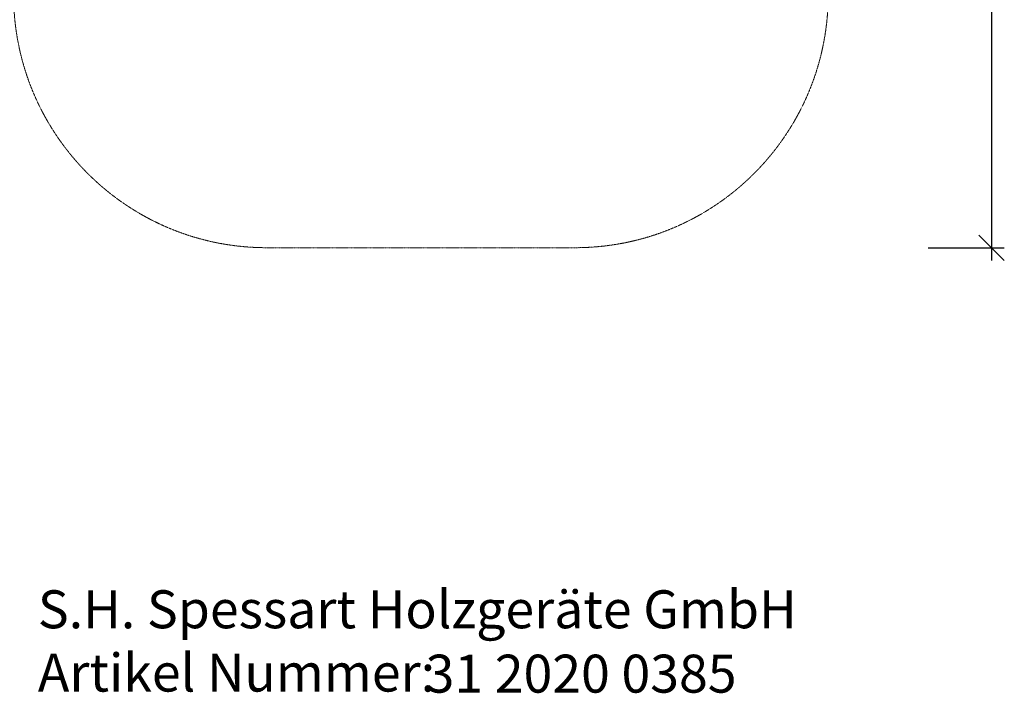
# Model space of a CAD drawing. Units: millimetres. Extents: x 9 to 22291, y -2334 to 10413.
# Drawn here: x 14517 to 22291, y -2334 to 2987 of the extents above; entities that cross this region are included whole.
import ezdxf

# ---------------------------------------------------------------- set-up
doc = ezdxf.new("R2010")
doc.units = ezdxf.units.MM
doc.linetypes.add('DASHEDX2', pattern=[1.5, 1, -0.5])
doc.layers.add('1', color=7, linetype='Continuous')
for name, color, linetype, lineweight in [('BEMASSUNG-SH', 7, 'Continuous', 9), ('Fallbereich', 5, 'DASHEDX2', 9), ('HANDLÄUFE', 3, 'Continuous', 9)]:
    doc.layers.add(name, color=color, linetype=linetype, lineweight=lineweight)
doc.styles.add('ARIAL', font='arial.ttf')
doc.styles.add('SH', font='arial.ttf', dxfattribs={"height": 3})
doc.dimstyles.new('SH', dxfattribs={"dimtxt": 3, "dimasz": 0.18, "dimexe": 1, "dimexo": 2, "dimgap": 0.09, "dimtad": 1, "dimlfac": 0.001, "dimzin": 0, "dimtxsty": 'ARIAL', "dimtsz": 1, "dimcen": 0.09, "dimdle": 1, "dimadec": 0, "dimazin": 0, "dimtfac": 1, "dimtdec": 4, "dimtofl": 0, "dimtmove": 0, "dimatfit": 3, "dimfxl": 5, "dimfxlon": 1, "dimtolj": 1, "dimtzin": 0, "dimarcsym": 0})

# ---------------------------------------------------------------- blocks, each defined once
blk = doc.blocks.new('*D123')
at = {"layer": 'BEMASSUNG-SH', "color": 0, "lineweight": -2}
for p, q in [((22291.1, 8849.6), (22091.1, 9049.6)), ((22191.1, 9049.6), (22191.1, 1085.7)), ((21691.1, 8949.6), (22291.1, 8949.6)), ((22091.1, 1285.7), (22291.1, 1085.7)), ((21691.1, 1185.7), (22291.1, 1185.7))]:
    blk.add_line(p, q, dxfattribs=at)
at = {"layer": 'Defpoints', "color": 0}
for p in [(3324.9, 8949.6), (17684.9, 1185.7), (22191.1, 1185.7)]:
    blk.add_point(p, dxfattribs=at)
at = {"layer": 'BEMASSUNG-SH', "color": 0, "insert": (22002, 5067.7), "char_height": 300, "attachment_point": 5, "rotation": 90, "style": 'ARIAL'}
blk.add_mtext('\\A1;7,76', dxfattribs=at)
blk = doc.blocks.new('Firmenstempel')
at = {"layer": '1', "color": 7, "insert": (0, 8.099), "char_height": 3, "width": 14152.21772, "attachment_point": 1, "style": 'SH'}
blk.add_mtext('S.H. Spessart Holzgeräte GmbH\\PArtikel Nummer:', dxfattribs=at)
at = {"layer": '1', "style": 'SH'}
blk.add_attdef('ART.NR.', (30.617, 0.015), '', height=3, dxfattribs=at)

msp = doc.modelspace()

# ---------------------------------------------------------------- linework, layer by layer
at = {"layer": 'Fallbereich'}
msp.add_lwpolyline([(13104.937, 4117.675), (14468.907, 4117.675), (14468.91, 3185.677, 0.41421356), (16468.917, 1185.683), (18900.925, 1185.691, 0.41421356), (20900.918, 3185.698), (20900.91, 5617.69, 0.41421356), (18900.903, 7617.683), (8961.775, 7617.65, 0.64702354), (6250.4, 7987.798, 0.26201861), (4540.936, 8949.648), (2108.928, 8949.64, 0.41421356), (108.934, 6949.634), (108.942, 4517.642, 0.41421356), (2108.949, 2517.648), (9668.984, 2517.673, 0.14887165), (10504.947, 2263.135), (11604.944, 2263.14, 0.41421346), (13104.937, 3763.147), (13104.937, 4117.675)], format="xyb", dxfattribs=at)

# ---------------------------------------------------------------- block references
at = {"layer": 'HANDLÄUFE', "xscale": 100, "yscale": 100, "zscale": 100}
msp.add_blockref('Firmenstempel', (14660.44, -2330.362), dxfattribs=at).add_auto_attribs({'ART.NR.': '31 2020 0385'})

# ---------------------------------------------------------------- dimensions: what is measured, and where the dimension line sits
at = {"layer": 'BEMASSUNG-SH'}
dim = msp.add_linear_dim(base=(22191.104, 1185.687), p1=(3324.932, 8949.644), p2=(17684.921, 1185.687), angle=90, dimstyle='SH', override={"dimscale": 0}, dxfattribs=at)
dim.commit()
dim.dimension.update_dxf_attribs({"geometry": '*D123', "text_midpoint": (22001.954, 5067.666)})

doc.saveas('drawing.dxf')
